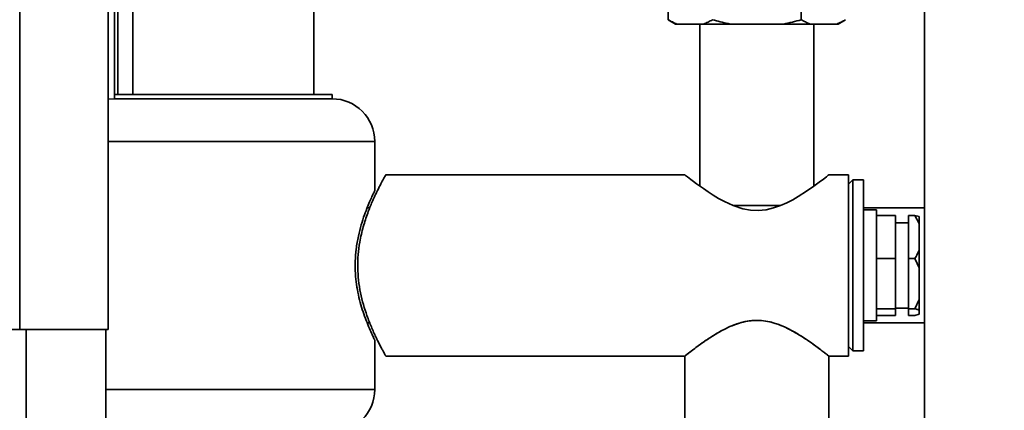
# Paper-space layout 'Blatt2' of a CAD drawing. Units: millimetres. Extents: x 0 to 4200, y 0 to 2970.
# Drawn here: x 600 to 831, y 2024 to 2115 of the extents above; entities that cross this region are included whole.
import ezdxf

# ---------------------------------------------------------------- set-up
doc = ezdxf.new("R2010")
doc.units = ezdxf.units.MM
doc.layers.add('1', color=7, linetype='Continuous')
doc.styles.add('SLDTEXTSTYLE1', font='TXT', dxfattribs={"width": 0.605})
doc.dimstyles.new('SLDDIMSTYLE0', dxfattribs={"dimtxt": 35, "dimasz": 25, "dimexe": 0, "dimexo": 0.0625, "dimgap": 8.75, "dimtad": 1, "dimdec": 1, "dimrnd": 1e-09, "dimzin": 12, "dimdsep": 46, "dimtxsty": 'SLDTEXTSTYLE1', "dimsah": 1, "dimcen": 0.09, "dimadec": 0, "dimazin": 3, "dimtfac": 1, "dimtdec": 1, "dimtofl": 0, "dimtmove": 0, "dimatfit": 3, "dimfxl": 1, "dimfrac": 2, "dimtolj": 1, "dimtzin": 12, "dimarcsym": 0})

# ---------------------------------------------------------------- blocks, each defined once
blk = doc.blocks.new('_D_4')
at = {"layer": '1', "color": 7, "ltscale": 10}
for p, q in [((803.36, 2395.95), (1892.08, 2395.95)), ((1882.08, 2395.95), (1882.08, 2057.95)), ((1212.92, 2057.95), (1892.08, 2057.95))]:
    blk.add_line(p, q, dxfattribs=at)
for points in [[(1882.08, 2395.95), (1878.08, 2370.95), (1886.08, 2370.95)], [(1882.08, 2057.95), (1886.08, 2082.95), (1878.08, 2082.95)]]:
    blk.add_solid(points, dxfattribs=at)
at = {"layer": '1', "color": 7, "ltscale": 10, "insert": (1836.96, 2186.85), "char_height": 35, "attachment_point": 1, "rotation": 90, "style": 'SLDTEXTSTYLE1'}
blk.add_mtext('338', dxfattribs=at)
blk = doc.blocks.new('_D_9')
at = {"layer": '1', "ltscale": 10}
for p, q in [((772.92, 2360.85), (772.92, 2582.45)), ((1774.92, 2081.4), (1774.92, 2582.45)), ((772.92, 2572.45), (1774.92, 2572.45))]:
    blk.add_line(p, q, dxfattribs=at)
for points in [[(772.92, 2572.45), (797.92, 2568.45), (797.92, 2576.45)], [(1774.92, 2572.45), (1749.92, 2576.45), (1749.92, 2568.45)]]:
    blk.add_solid(points, dxfattribs=at)
at = {"layer": '1', "ltscale": 10, "insert": (1220.45, 2617.57), "char_height": 35, "attachment_point": 1, "style": 'SLDTEXTSTYLE1'}
blk.add_mtext('1002', dxfattribs=at)
blk = doc.blocks.new('_D_10')
at = {"layer": '1', "ltscale": 10}
for p, q in [((772.92, 2360.85), (772.92, 2478.43)), ((1182.92, 2084.58), (1182.92, 2478.43)), ((1182.92, 2468.43), (772.92, 2468.43))]:
    blk.add_line(p, q, dxfattribs=at)
for points in [[(772.92, 2468.43), (797.92, 2464.43), (797.92, 2472.43)], [(1182.92, 2468.43), (1157.92, 2472.43), (1157.92, 2464.43)]]:
    blk.add_solid(points, dxfattribs=at)
at = {"layer": '1', "ltscale": 10, "insert": (937.82, 2513.55), "char_height": 35, "attachment_point": 1, "style": 'SLDTEXTSTYLE1'}
blk.add_mtext('410', dxfattribs=at)

psp = doc.layouts.new('Blatt2')

# ---------------------------------------------------------------- linework, layer by layer
at = {"color": 7, "linetype": 'Continuous', "lineweight": 35, "ltscale": 10}
for p, q in [((600.22, 2042.95), (600.22, 2274.95)), ((812.17, 2258.45), (812.17, 1497.45)), ((620.92, 2042.95), (620.92, 2254.25)), ((622.42, 2097.95), (622.42, 2252.65)), ((626.72, 2247.95), (626.72, 2097.95)), ((669.12, 2097.95), (669.12, 2247.95)), ((752.14, 2115.45), (752.14, 2129.45)), ((783.31, 2115.45), (783.31, 2129.45)), ((752.14, 2115.45), (753.87, 2114.45)), ((791.97, 2114.45), (793.71, 2115.45)), ((754.21, 2114.45), (753.87, 2114.45)), ((760.46, 2114.45), (754.21, 2114.45)), ((759.57, 2114.45), (759.57, 2076.5)), ((766.68, 2114.45), (760.46, 2114.45)), ((779.17, 2114.45), (766.68, 2114.45)), ((785.39, 2114.45), (779.17, 2114.45)), ((791.63, 2114.45), (785.39, 2114.45)), ((786.27, 2076.49), (786.27, 2114.45)), ((791.97, 2114.45), (791.63, 2114.45)), ((622.42, 2096.95), (620.92, 2096.84)), ((622.42, 2097.95), (622.42, 2096.95)), ((622.42, 2097.95), (673.42, 2097.95)), ((673.42, 2096.95), (622.42, 2096.95)), ((673.42, 2096.95), (673.42, 2097.95)), ((683.42, 2075.4), (683.42, 2086.95)), ((756.07, 2079.15), (685.98, 2079.15)), ((794.42, 2079.15), (789.75, 2079.15)), ((794.42, 2079.15), (794.42, 2057.95)), ((795.42, 2077.95), (794.42, 2076.95)), ((797.92, 2077.95), (795.42, 2077.95)), ((795.42, 2077.95), (795.42, 2037.95)), ((797.92, 2077.95), (797.92, 2037.95)), ((767.36, 2071.95), (778.47, 2071.95)), ((682.22, 2071.4), (681.62, 2071.4)), ((812.17, 2071.4), (797.92, 2071.4)), ((800.92, 2070.95), (797.92, 2070.95)), ((800.92, 2070.95), (800.92, 2044.95)), ((800.92, 2069.66), (805.42, 2069.66)), ((805.42, 2059.54), (805.42, 2069.66)), ((808.42, 2069.66), (809.92, 2069.66)), ((808.42, 2069.66), (808.42, 2059.54)), ((810.92, 2067.78), (809.92, 2069.66)), ((809.92, 2069.66), (810.92, 2069.37)), ((810.92, 2069.37), (810.92, 2067.78)), ((808.42, 2067.95), (805.42, 2067.95)), ((810.92, 2067.78), (810.92, 2061.42)), ((810.92, 2061.42), (810.92, 2057.36)), ((794.42, 2057.95), (794.42, 2036.75)), ((800.92, 2059.54), (805.42, 2059.54)), ((805.42, 2047.83), (805.42, 2059.54)), ((808.42, 2059.54), (808.42, 2047.83)), ((808.42, 2059.54), (809.92, 2059.54)), ((810.92, 2057.36), (810.92, 2050.01)), ((809.92, 2047.83), (810.92, 2050.01)), ((810.92, 2050.01), (810.92, 2047.54)), ((800.92, 2047.83), (805.42, 2047.83)), ((800.92, 2046.25), (805.42, 2046.25)), ((805.42, 2047.95), (808.42, 2047.95)), ((805.42, 2046.25), (805.42, 2047.83)), ((808.42, 2047.83), (809.92, 2047.83)), ((808.42, 2047.83), (808.42, 2046.25)), ((808.42, 2046.25), (809.92, 2046.25)), ((809.92, 2046.25), (810.92, 2046.54)), ((810.92, 2047.54), (810.92, 2046.54)), ((681.61, 2044.5), (682.22, 2044.5)), ((797.92, 2044.95), (800.92, 2044.95)), ((797.92, 2044.5), (812.17, 2044.5)), ((600.22, 2042.95), (597.92, 2042.95)), ((600.22, 2042.95), (620.92, 2042.95)), ((620.42, 1592.95), (620.42, 2042.95)), ((683.42, 2028.95), (683.42, 2040.47)), ((794.42, 2038.95), (795.42, 2037.95)), ((795.42, 2037.95), (797.92, 2037.95)), ((685.98, 2036.75), (756.07, 2036.75)), ((756.07, 2036.75), (756.07, 2012.1)), ((789.77, 2012.1), (789.77, 2036.75)), ((789.77, 2036.75), (794.42, 2036.75))]:
    psp.add_line(p, q, dxfattribs=at)
at = {"color": 1, "linetype": 'Continuous', "lineweight": 35, "ltscale": 10}
for p, q in [((623.22, 2097.95), (623.22, 2252.65)), ((683.42, 2086.95), (620.92, 2086.95)), ((601.72, 1592.95), (601.72, 2042.95)), ((683.42, 2028.95), (620.42, 2028.95))]:
    psp.add_line(p, q, dxfattribs=at)
at = {"color": 7, "linetype": 'Continuous', "lineweight": 35, "ltscale": 10, "flags": 128}
psp.add_lwpolyline([(789.75, 2079.14), (789.64, 2079.05), (789.22, 2078.72), (788.52, 2078.17), (787.54, 2077.42), (786.3, 2076.51), (784.59, 2075.32), (782.6, 2074.05), (781.32, 2073.32), (779.95, 2072.61), (778.46, 2071.96), (776.85, 2071.41), (775.11, 2071), (773.27, 2070.82), (771.46, 2070.9), (769.63, 2071.23), (767.41, 2071.95), (765.31, 2072.9), (763.97, 2073.63), (762.71, 2074.38), (761.5, 2075.16), (760.39, 2075.92), (758.79, 2077.06), (758.09, 2077.59), (757.48, 2078.05), (756.71, 2078.65), (756.22, 2079.03), (756.07, 2079.15), (756.07, 2079.15)], dxfattribs=at)
at = {"color": 7, "linetype": 'Continuous', "lineweight": 35, "ltscale": 100}
for centre, start, end in [((673.42, 2086.95), 0, 90), ((673.42, 2028.95), 270, 0)]:
    psp.add_arc(centre, 10, start, end, dxfattribs=at)
at = {"color": 7, "linetype": 'Continuous', "lineweight": 35, "ltscale": 10}
for points, knots in [([(752.14, 2115.45), (752.47, 2115.27), (753.15, 2114.89), (753.85, 2114.6), (754.21, 2114.45)], [0, 0, 0, 0, 0.477923, 1, 1, 1, 1]), ([(760.46, 2114.45), (760.8, 2114.6), (761.5, 2114.88), (762.19, 2115.26), (762.53, 2115.45)], [0, 0, 0, 0, 0.499417, 1, 1, 1, 1]), ([(762.53, 2115.45), (763.74, 2115.13), (765.11, 2114.76), (766.51, 2114.49), (766.68, 2114.45)], [0, 0, 0, 0, 0.880636, 1, 1, 1, 1]), ([(779.17, 2114.45), (779.86, 2114.6), (781.26, 2114.88), (782.63, 2115.26), (783.31, 2115.45)], [0, 0, 0, 0, 0.499417, 1, 1, 1, 1]), ([(783.31, 2115.45), (783.64, 2115.27), (784.33, 2114.89), (785.02, 2114.6), (785.39, 2114.45)], [0, 0, 0, 0, 0.477923, 1, 1, 1, 1]), ([(791.63, 2114.45), (791.98, 2114.6), (792.68, 2114.88), (793.36, 2115.26), (793.71, 2115.45)], [0, 0, 0, 0, 0.499417, 1, 1, 1, 1]), ([(685.98, 2079.13), (685.98, 2079.14), (685.99, 2079.15), (685.8, 2078.83), (685.35, 2078.01), (684.67, 2076.74), (683.97, 2075.34), (683.33, 2074), (682.81, 2072.84), (682.28, 2071.57), (681.74, 2070.18), (681.21, 2068.66), (680.71, 2067.01), (680.25, 2065.25), (679.81, 2063.08), (679.48, 2060.46), (679.38, 2057.45), (679.58, 2054.43), (680.04, 2051.51), (680.73, 2048.73), (681.45, 2046.53), (682.09, 2044.82), (682.62, 2043.53), (683.14, 2042.32), (683.67, 2041.18), (684.19, 2040.13), (684.67, 2039.18), (685.11, 2038.36), (685.45, 2037.72), (685.72, 2037.24), (685.89, 2036.93), (685.98, 2036.77), (685.98, 2036.77), (685.98, 2036.77)], [0, 0, 0, 0, 0.01378, 0.05972, 0.106642, 0.152973, 0.2004, 0.226106, 0.251964, 0.278291, 0.304776, 0.332801, 0.361035, 0.389981, 0.419206, 0.462838, 0.507711, 0.551358, 0.596248, 0.640724, 0.686162, 0.711952, 0.737894, 0.764304, 0.790877, 0.818937, 0.84721, 0.876207, 0.905477, 0.931155, 0.95705, 0.983661, 1, 1, 1, 1]), ([(683.39, 2075.4), (683.4, 2075.41), (683.43, 2075.47), (683.25, 2075.11), (682.9, 2074.37), (682.37, 2073.22), (681.72, 2071.71), (680.98, 2069.79), (680.22, 2067.48), (679.52, 2064.8), (679.02, 2061.92), (678.78, 2058.95), (678.82, 2056.15), (679.1, 2053.49), (679.55, 2051.03), (680.14, 2048.7), (680.85, 2046.5), (681.61, 2044.48), (682.33, 2042.77), (682.94, 2041.44), (683.3, 2040.7), (683.45, 2040.39), (683.42, 2040.47), (683.41, 2040.47)], [0, 0, 0, 0, 0.018972, 0.066195, 0.114759, 0.162753, 0.211921, 0.264352, 0.318133, 0.373504, 0.430745, 0.481666, 0.534432, 0.580219, 0.62723, 0.675247, 0.724376, 0.778149, 0.833401, 0.888234, 0.944974, 0.994878, 1, 1, 1, 1]), ([(809.92, 2059.54), (810.02, 2059.7), (810.4, 2060.31), (810.7, 2060.95), (810.92, 2061.42)], [0, 0, 0, 0, 0.263225, 1, 1, 1, 1]), ([(810.92, 2057.36), (810.84, 2057.57), (810.56, 2058.32), (810.19, 2059.03), (809.92, 2059.54)], [0, 0, 0, 0, 0.282594, 1, 1, 1, 1]), ([(810.92, 2047.54), (810.84, 2047.57), (810.56, 2047.67), (810.19, 2047.76), (809.92, 2047.83)], [0, 0, 0, 0, 0.282594, 1, 1, 1, 1]), ([(756.07, 2036.75), (756.11, 2036.78), (756.17, 2036.83), (756.71, 2037.25), (757.53, 2037.89), (758.49, 2038.62), (759.48, 2039.35), (760.42, 2040.02), (761.47, 2040.73), (762.59, 2041.46), (763.79, 2042.19), (765.08, 2042.9), (766.46, 2043.57), (768, 2044.2), (769.71, 2044.73), (771.58, 2045.06), (773.51, 2045.12), (775.53, 2044.88), (777.57, 2044.32), (779.37, 2043.59), (780.9, 2042.83), (782.18, 2042.11), (783.4, 2041.37), (784.54, 2040.63), (785.59, 2039.9), (786.56, 2039.21), (787.44, 2038.56), (788.3, 2037.91), (789.07, 2037.31), (789.59, 2036.9), (789.81, 2036.72), (789.76, 2036.76), (789.75, 2036.77)], [0, 0, 0, 0, 0.04272, 0.086867, 0.129552, 0.173285, 0.201889, 0.230709, 0.260149, 0.289781, 0.318818, 0.348037, 0.3779, 0.408043, 0.441778, 0.476316, 0.510113, 0.545102, 0.5847, 0.625419, 0.654608, 0.684016, 0.714035, 0.744251, 0.774037, 0.804037, 0.834792, 0.865853, 0.908311, 0.951919, 0.994419, 1, 1, 1, 1]), ([(789.74, 2036.78), (789.75, 2036.77), (789.79, 2036.74), (789.55, 2036.93), (789.02, 2037.35), (788.2, 2037.98), (787.11, 2038.81), (785.67, 2039.86), (783.87, 2041.08), (781.8, 2042.36), (779.57, 2043.52), (777.47, 2044.36), (775.43, 2044.89), (773.59, 2045.12), (771.7, 2045.08), (769.7, 2044.74), (767.62, 2044.09), (765.29, 2043.04), (762.9, 2041.68), (760.59, 2040.15), (758.63, 2038.73), (757.29, 2037.71), (756.49, 2037.09), (756.11, 2036.79), (756.11, 2036.78), (756.11, 2036.78)], [0, 0, 0, 0, 0.0111926, 0.0540427, 0.093524, 0.133967, 0.1774134, 0.2217384, 0.2741393, 0.3276384, 0.3742143, 0.4218313, 0.4547632, 0.4885448, 0.5215237, 0.555579, 0.5975902, 0.6407705, 0.7012164, 0.7633853, 0.8241708, 0.887278, 0.928535, 0.9709313, 1, 1, 1, 1])]:
    psp.add_open_spline(points, degree=3, knots=knots, dxfattribs=at)

# ---------------------------------------------------------------- dimensions: what is measured, and where the dimension line sits
at = {"layer": '1', "ltscale": 10}
for base, p1, p2, picture, middle in [((1774.92, 2572.45), (772.92, 2350.85), (1774.92, 2071.4), '_D_9', (1273.92, 2572.45)), ((772.92, 2468.43), (1182.92, 2074.58), (772.92, 2350.85), '_D_10', (977.92, 2468.43))]:
    dim = psp.add_linear_dim(base=base, p1=p1, p2=p2, dimstyle='SLDDIMSTYLE0', dxfattribs=at)
    dim.commit()
    dim.dimension.update_dxf_attribs({"geometry": picture, "text_midpoint": middle, "dimtype": 160})
at = {"layer": '1', "color": 7, "ltscale": 10}
dim = psp.add_linear_dim(base=(1882.08, 2057.95), p1=(793.36, 2395.95), p2=(1202.92, 2057.95), angle=90, dimstyle='SLDDIMSTYLE0', dxfattribs=at)
dim.commit()
dim.dimension.update_dxf_attribs({"geometry": '_D_4', "text_midpoint": (1882.08, 2226.95), "dimtype": 160})

doc.saveas('drawing.dxf')
